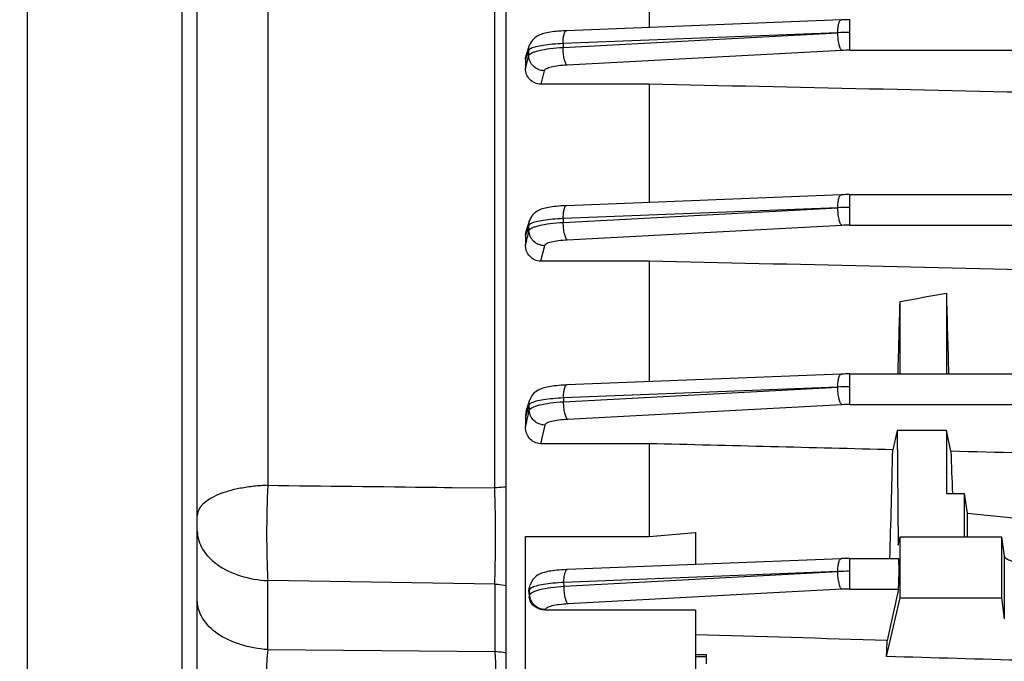
# Model space of a CAD drawing. Units: millimetres. Extents: x -1534 to 3337, y -82 to 3127.
# Drawn here: x 1666 to 1730, y 1550 to 1592 of the extents above; entities that cross this region are included whole.
import ezdxf

# ---------------------------------------------------------------- set-up
doc = ezdxf.new("R2010")
doc.units = ezdxf.units.MM
doc.header["$LTSCALE"] = 46.255
doc.header["$PDMODE"] = 3
doc.header["$PDSIZE"] = 0.3125
doc.layers.get('0').update_dxf_attribs({"linetype": 'CONTINUOUS'})
doc.layers.get('Defpoints').update_dxf_attribs({"linetype": 'CONTINUOUS'})
doc.layers.add('AM_5', color=3, linetype='CONTINUOUS', lineweight=25)
doc.styles.get("Standard").update_dxf_attribs({"font": 'txt', "width": 0.7})
doc.dimstyles.new('AM_DIN$0', dxfattribs={"dimtxt": 3.5, "dimasz": 2.5, "dimexe": 1, "dimexo": 1, "dimgap": 1.5, "dimtad": 1, "dimdsep": 46, "dimtxsty": 'STANDARD', "dimcen": 0, "dimclrd": 256, "dimclre": 256, "dimclrt": 2, "dimadec": 0, "dimazin": 2, "dimtp": 0.1, "dimtm": 0.1, "dimtfac": 0.71, "dimtdec": 3, "dimtmove": 0, "dimatfit": 3, "dimfxl": 1, "dimlwd": -1, "dimlwe": -1, "dimarcsym": 0})

# ---------------------------------------------------------------- blocks, each defined once
blk = doc.blocks.new('*D15')
at = {"layer": 'AM_5', "ltscale": 10, "transparency": 16777216}
for p, q in [((1890.297, 1566.316), (1890.297, 1224.133)), ((1078.8, 1483.51), (1078.8, 1224.133)), ((1108.8, 1225.133), (1860.297, 1225.133))]:
    blk.add_line(p, q, dxfattribs=at)
for points in [[(1108.8, 1230.133), (1108.8, 1220.133), (1078.8, 1225.133)], [(1860.297, 1230.133), (1860.297, 1220.133), (1890.297, 1225.133)]]:
    blk.add_solid(points, dxfattribs=at)
at = {"layer": 'Defpoints', "color": 0, "ltscale": 10, "transparency": 16777216}
for p in [(1890.297, 1567.316), (1078.8, 1484.51), (1890.297, 1225.133)]:
    blk.add_point(p, dxfattribs=at)
at = {"layer": 'AM_5', "color": 2, "ltscale": 10, "transparency": 16777216, "insert": (1484.548, 1257.633), "char_height": 35, "attachment_point": 5}
blk.add_mtext('800', dxfattribs=at)
blk = doc.blocks.new('*D21')
at = {"layer": 'AM_5', "ltscale": 10, "transparency": 16777216}
for p, q in [((1687.802, 2205.136), (1989.88, 2205.136)), ((1988.88, 1482.316), (1988.88, 2175.136)), ((1635.294, 1452.316), (1989.88, 1452.316))]:
    blk.add_line(p, q, dxfattribs=at)
for points in [[(1983.88, 2175.136), (1993.88, 2175.136), (1988.88, 2205.136)], [(1983.88, 1482.316), (1993.88, 1482.316), (1988.88, 1452.316)]]:
    blk.add_solid(points, dxfattribs=at)
at = {"layer": 'Defpoints', "color": 0, "ltscale": 10, "transparency": 16777216}
for p in [(1686.802, 2205.136), (1988.88, 2205.136), (1634.294, 1452.316)]:
    blk.add_point(p, dxfattribs=at)
at = {"layer": 'AM_5', "color": 2, "ltscale": 10, "transparency": 16777216, "insert": (1956.38, 1828.726), "char_height": 35, "attachment_point": 5, "rotation": 90}
blk.add_mtext('753', dxfattribs=at)
blk = doc.blocks.new('*D23')
at = {"layer": 'AM_5', "ltscale": 10, "transparency": 16777216}
for p, q in [((654.581, 3127.08), (2077.666, 3127.08)), ((2076.666, 1482.316), (2076.666, 3097.08)), ((1635.294, 1452.316), (2077.666, 1452.316))]:
    blk.add_line(p, q, dxfattribs=at)
for points in [[(2071.666, 3097.08), (2081.666, 3097.08), (2076.666, 3127.08)], [(2071.666, 1482.316), (2081.666, 1482.316), (2076.666, 1452.316)]]:
    blk.add_solid(points, dxfattribs=at)
at = {"layer": 'Defpoints', "color": 0, "ltscale": 10, "transparency": 16777216}
for p in [(653.581, 3127.08), (2076.666, 3127.08), (1634.294, 1452.316)]:
    blk.add_point(p, dxfattribs=at)
at = {"layer": 'AM_5', "color": 2, "ltscale": 10, "transparency": 16777216, "insert": (2044.166, 2289.698), "char_height": 35, "attachment_point": 5, "rotation": 90}
blk.add_mtext('1680', dxfattribs=at)

msp = doc.modelspace()

# ---------------------------------------------------------------- linework, layer by layer
at = {"color": 7, "linetype": 'Continuous'}
for p, q in [((1666.297, 1462.316), (1666.297, 1722.316)), ((1676.297, 1722.316), (1676.297, 1462.316)), ((1677.297, 1463.316), (1677.297, 1721.316)), ((1697.297, 1515.486), (1697.297, 1669.145)), ((1706.547, 1598.872), (1706.547, 1591.395)), ((1718.987, 1591.888), (1701.195, 1591.183)), ((1718.987, 1591.888), (1718.988, 1591.888)), ((1698.605, 1589.654), (1698.811, 1590.245)), ((1698.547, 1589.313), (1698.547, 1588.736)), ((1706.547, 1587.717), (1699.535, 1587.717)), ((1706.547, 1587.717), (1706.547, 1580.062)), ((1718.987, 1580.555), (1701.207, 1579.85)), ((1718.987, 1580.555), (1718.988, 1580.555)), ((1719.544, 1580.566), (1845.592, 1580.566)), ((1698.604, 1578.261), (1698.819, 1578.901)), ((1698.547, 1577.916), (1698.547, 1577.298)), ((1706.547, 1576.254), (1699.527, 1576.254)), ((1706.547, 1576.254), (1706.547, 1568.444)), ((1725.797, 1574.175), (1725.797, 1568.948)), ((1722.797, 1568.948), (1722.797, 1573.649)), ((1718.986, 1568.936), (1701.226, 1568.233)), ((1718.987, 1568.936), (1718.988, 1568.936)), ((1719.544, 1568.948), (1845.586, 1568.948)), ((1698.6, 1566.53), (1698.832, 1567.265)), ((1698.547, 1566.187), (1698.547, 1565.505)), ((1722.606, 1565.29), (1722.331, 1564.033)), ((1725.797, 1565.29), (1722.606, 1565.29)), ((1722.606, 1565.29), (1722.666, 1557.866)), ((1726.094, 1563.938), (1725.797, 1565.29)), ((1725.797, 1565.29), (1725.797, 1561.206)), ((1706.547, 1564.429), (1699.52, 1564.429)), ((1706.547, 1564.429), (1706.547, 1558.422)), ((1725.797, 1561.206), (1726.956, 1561.206)), ((1726.956, 1561.206), (1726.942, 1558.387)), ((1726.956, 1561.206), (1727.148, 1559.932)), ((1727.148, 1559.932), (1733.797, 1559.265)), ((1727.148, 1559.932), (1727.148, 1558.387)), ((1698.547, 1558.422), (1706.547, 1558.422)), ((1698.547, 1535.125), (1698.547, 1558.422)), ((1706.547, 1558.422), (1709.547, 1558.686)), ((1709.547, 1558.686), (1709.547, 1556.606)), ((1722.666, 1557.866), (1722.797, 1558.387)), ((1722.797, 1558.387), (1729.362, 1558.387)), ((1722.797, 1554.448), (1722.797, 1558.387)), ((1729.362, 1558.387), (1729.548, 1557.152)), ((1729.362, 1558.387), (1729.362, 1554.448)), ((1718.986, 1556.98), (1701.253, 1556.278)), ((1718.986, 1556.98), (1718.987, 1556.98)), ((1719.543, 1556.991), (1722.697, 1556.991)), ((1698.803, 1555.116), (1698.85, 1555.283)), ((1722.691, 1555.012), (1721.962, 1551.684)), ((1698.772, 1554.844), (1698.794, 1554.497)), ((1721.925, 1550.637), (1722.797, 1554.448)), ((1722.797, 1554.448), (1729.362, 1554.448)), ((1729.362, 1554.448), (1729.548, 1553.091)), ((1709.547, 1553.654), (1699.815, 1553.654)), ((1709.547, 1553.654), (1709.547, 1535.125)), ((1709.547, 1550.782), (1710.247, 1550.782)), ((1709.547, 1550.652), (1710.247, 1550.652)), ((1710.247, 1550.782), (1710.247, 1550.164))]:
    msp.add_line(p, q, dxfattribs=at)
at = {"color": 9, "linetype": 'Continuous'}
for p, q in [((1681.861, 1645.697), (1681.861, 1561.734)), ((1696.558, 1561.566), (1696.558, 1645.352)), ((1719.544, 1589.92), (1719.544, 1591.9)), ((1718.768, 1591.055), (1700.976, 1590.35)), ((1700.978, 1590.101), (1718.768, 1591.055)), ((1700.976, 1590.35), (1700.978, 1590.101)), ((1698.722, 1589.813), (1698.548, 1589.313)), ((1698.548, 1588.736), (1698.76, 1589.569)), ((1698.756, 1589.913), (1698.722, 1589.813)), ((1698.76, 1589.569), (1698.756, 1589.913)), ((1719.027, 1589.906), (1701.237, 1588.955)), ((1719.544, 1589.92), (1845.595, 1589.92)), ((1699.758, 1588.591), (1699.535, 1587.717)), ((1719.544, 1578.586), (1719.544, 1580.566)), ((1718.767, 1579.72), (1700.987, 1579.016)), ((1700.992, 1578.767), (1718.767, 1579.72)), ((1698.768, 1578.572), (1698.694, 1578.353)), ((1698.774, 1578.228), (1698.768, 1578.572)), ((1700.987, 1579.016), (1700.992, 1578.767)), ((1719.026, 1578.573), (1701.251, 1577.623)), ((1719.544, 1578.586), (1845.592, 1578.586)), ((1698.694, 1578.353), (1698.548, 1577.916)), ((1698.772, 1578.22), (1698.774, 1578.228)), ((1699.771, 1577.257), (1699.527, 1576.254)), ((1719.544, 1566.968), (1719.544, 1568.948)), ((1718.767, 1568.096), (1701.007, 1567.397)), ((1701.013, 1567.148), (1718.767, 1568.096)), ((1701.007, 1567.397), (1701.013, 1567.148)), ((1698.627, 1566.44), (1698.548, 1566.187)), ((1698.707, 1566.693), (1698.627, 1566.44)), ((1698.786, 1566.946), (1698.707, 1566.693)), ((1698.769, 1566.492), (1698.794, 1566.602)), ((1698.795, 1566.602), (1698.786, 1566.946)), ((1719.026, 1566.955), (1701.272, 1566.006)), ((1719.544, 1566.968), (1845.586, 1566.968)), ((1699.792, 1565.639), (1699.52, 1564.429)), ((1692.797, 1561.608), (1693.297, 1561.602)), ((1693.297, 1561.602), (1693.797, 1561.597)), ((1693.797, 1561.597), (1696.558, 1561.565)), ((1719.543, 1555.012), (1719.543, 1556.991)), ((1729.548, 1557.152), (1729.548, 1553.091)), ((1696.558, 1555.337), (1681.861, 1555.556)), ((1681.861, 1551.09), (1681.861, 1555.556)), ((1718.766, 1556.14), (1701.034, 1555.44)), ((1701.042, 1555.191), (1718.766, 1556.14)), ((1696.558, 1555.337), (1696.558, 1550.958)), ((1698.812, 1554.982), (1698.773, 1554.844)), ((1698.824, 1554.638), (1698.812, 1554.982)), ((1701.042, 1555.191), (1701.034, 1555.44)), ((1719.025, 1554.998), (1701.301, 1554.051)), ((1719.543, 1555.012), (1722.691, 1555.012)), ((1698.795, 1554.497), (1698.823, 1554.638)), ((1699.821, 1553.682), (1699.815, 1553.654)), ((1681.861, 1551.09), (1696.558, 1550.958))]:
    msp.add_line(p, q, dxfattribs=at)
at = {"color": 7, "linetype": 'Continuous'}
for points in [[(1719.544, 1591.899), (1719.405, 1591.898), (1719.272, 1591.896), (1719.138, 1591.893), (1719.006, 1591.889), (1718.988, 1591.888)], [(1701.196, 1591.183), (1701.151, 1591.181), (1700.987, 1591.173), (1700.829, 1591.163), (1700.677, 1591.152), (1700.534, 1591.138), (1700.397, 1591.124), (1700.269, 1591.107), (1700.149, 1591.09), (1700.035, 1591.071), (1699.929, 1591.05), (1699.83, 1591.028), (1699.736, 1591.004), (1699.646, 1590.977), (1699.559, 1590.948), (1699.473, 1590.914), (1699.389, 1590.875), (1699.304, 1590.83), (1699.221, 1590.777), (1699.14, 1590.715), (1699.063, 1590.645), (1698.991, 1590.567), (1698.927, 1590.48), (1698.871, 1590.384), (1698.824, 1590.281), (1698.811, 1590.245)], [(1719.544, 1580.566), (1719.405, 1580.565), (1719.272, 1580.563), (1719.138, 1580.56), (1719.006, 1580.556), (1718.988, 1580.555)], [(1701.208, 1579.851), (1701.162, 1579.849), (1700.997, 1579.841), (1700.839, 1579.83), (1700.687, 1579.819), (1700.542, 1579.805), (1700.406, 1579.79), (1700.277, 1579.774), (1700.156, 1579.757), (1700.043, 1579.737), (1699.937, 1579.717), (1699.837, 1579.694), (1699.743, 1579.67), (1699.652, 1579.643), (1699.565, 1579.613), (1699.48, 1579.579), (1699.395, 1579.54), (1699.31, 1579.493), (1699.226, 1579.439), (1699.145, 1579.377), (1699.068, 1579.306), (1698.997, 1579.227), (1698.933, 1579.138), (1698.877, 1579.042), (1698.831, 1578.938), (1698.818, 1578.901)], [(1719.544, 1568.948), (1719.405, 1568.947), (1719.271, 1568.945), (1719.138, 1568.942), (1719.006, 1568.938), (1718.988, 1568.937)], [(1701.227, 1568.233), (1701.18, 1568.231), (1701.014, 1568.223), (1700.855, 1568.213), (1700.703, 1568.201), (1700.558, 1568.187), (1700.421, 1568.172), (1700.292, 1568.156), (1700.171, 1568.138), (1700.057, 1568.119), (1699.949, 1568.098), (1699.848, 1568.076), (1699.753, 1568.051), (1699.661, 1568.024), (1699.573, 1567.993), (1699.486, 1567.957), (1699.401, 1567.917), (1699.315, 1567.869), (1699.231, 1567.813), (1699.15, 1567.749), (1699.074, 1567.676), (1699.004, 1567.595), (1698.942, 1567.506), (1698.888, 1567.409), (1698.844, 1567.305), (1698.831, 1567.266)], [(1719.543, 1556.991), (1719.405, 1556.99), (1719.271, 1556.988), (1719.138, 1556.985), (1719.005, 1556.981), (1718.987, 1556.98)], [(1701.255, 1556.278), (1701.206, 1556.276), (1701.038, 1556.267), (1700.877, 1556.257), (1700.723, 1556.245), (1700.577, 1556.231), (1700.439, 1556.216), (1700.309, 1556.199), (1700.187, 1556.181), (1700.072, 1556.161), (1699.965, 1556.14), (1699.865, 1556.117), (1699.77, 1556.092), (1699.678, 1556.064), (1699.59, 1556.033), (1699.503, 1555.997), (1699.417, 1555.955), (1699.331, 1555.905), (1699.246, 1555.848), (1699.164, 1555.781), (1699.088, 1555.706), (1699.018, 1555.622), (1698.957, 1555.53), (1698.904, 1555.429), (1698.862, 1555.321), (1698.85, 1555.283)]]:
    msp.add_lwpolyline(points, dxfattribs=at)
at = {"color": 9, "linetype": 'Continuous'}
for centre, radius, start, end in [((1719.596, 1572.592), 18.481, 90.16211, 92.57021), ((1719.543, 1580.09), 9.829, 89.99459, 93.0134), ((1719.636, 1561.253), 18.487, 90.28637, 92.69396), ((1719.543, 1568.756), 9.83, 89.99457, 93.01328), ((1719.659, 1552.706), 15.417, 90.42945, 93.31721), ((1719.543, 1557.136), 9.832, 89.99456, 93.01303), ((1719.716, 1537.665), 18.501, 90.53441, 92.9409), ((1719.542, 1545.176), 9.835, 89.99454, 93.01265)]:
    msp.add_arc(centre, radius, start, end, dxfattribs=at)
at = {"color": 7, "linetype": 'Continuous'}
msp.add_arc((1699.7, 1566.185), 1.152, 162.58718, 179.93433, dxfattribs=at)
for centre, major_axis, ratio, start_param, end_param in [((1728.516, 1592.434), (-1.127, 74.19), 0.041652, -4.46436, -4.39091), ((1720.047, 1592.196), (1.14, 75.08), 0.041652, -1.884984, -1.819776), ((1719.551, 1592.256), (0.571, 75.132), 0.042996, -2.059072, -1.955553), ((1728.516, 1592.434), (-1.127, 74.19), 0.041652, -4.318803, -4.278559), ((1722.689, 1555.991), (0.008, 1), 0.042995, -2.940553, -0.000237), ((1719.551, 1592.256), (0.571, 75.132), 0.042996, -2.157556, -2.140916)]:
    msp.add_ellipse(centre, major_axis=major_axis, ratio=ratio, start_param=start_param, end_param=end_param, dxfattribs=at)
at = {"color": 9, "linetype": 'Continuous'}
for points, knots in [([(1718.768, 1591.055), (1718.768, 1591.164), (1718.779, 1591.364), (1718.813, 1591.596), (1718.86, 1591.744), (1718.901, 1591.83), (1718.952, 1591.886), (1718.987, 1591.888)], [0, 0, 0, 0, 0.366304, 0.669902, 0.787576, 0.880654, 1, 1, 1, 1]), ([(1700.976, 1590.35), (1700.976, 1590.459), (1700.987, 1590.659), (1701.021, 1590.891), (1701.068, 1591.039), (1701.108, 1591.126), (1701.16, 1591.181), (1701.195, 1591.183)], [0, 0, 0, 0, 0.366311, 0.669908, 0.787579, 0.880653, 1, 1, 1, 1]), ([(1719.027, 1589.906), (1719.007, 1589.921), (1718.969, 1589.968), (1718.901, 1590.104), (1718.834, 1590.342), (1718.783, 1590.677), (1718.769, 1590.923), (1718.768, 1591.051)], [0, 0, 0, 0, 0.062505, 0.147953, 0.381523, 0.678548, 1, 1, 1, 1]), ([(1698.907, 1590.037), (1698.871, 1590.02), (1698.812, 1589.989), (1698.764, 1589.938), (1698.755, 1589.913)], [0, 0, 0, 0, 0.600858, 1, 1, 1, 1]), ([(1698.759, 1589.569), (1698.768, 1589.603), (1698.829, 1589.676), (1698.968, 1589.757), (1699.172, 1589.837), (1699.561, 1589.942), (1700.17, 1590.04), (1700.692, 1590.085), (1700.978, 1590.101)], [0, 0, 0, 0, 0.046251, 0.114176, 0.207444, 0.326441, 0.631502, 1, 1, 1, 1]), ([(1700.976, 1590.35), (1700.747, 1590.34), (1700.319, 1590.311), (1699.734, 1590.246), (1699.27, 1590.161), (1699.008, 1590.084), (1698.907, 1590.037)], [0, 0, 0, 0, 0.326286, 0.6128, 0.840735, 1, 1, 1, 1]), ([(1701.237, 1588.955), (1701.217, 1588.97), (1701.18, 1589.018), (1701.112, 1589.153), (1701.045, 1589.391), (1700.993, 1589.726), (1700.979, 1589.973), (1700.978, 1590.101)], [0, 0, 0, 0, 0.062504, 0.147952, 0.381524, 0.678552, 1, 1, 1, 1]), ([(1699.758, 1588.591), (1699.629, 1588.592), (1699.37, 1588.648), (1699.039, 1588.862), (1698.816, 1589.185), (1698.761, 1589.442), (1698.759, 1589.569)], [0, 0, 0, 0, 0.251742, 0.502928, 0.752078, 1, 1, 1, 1]), ([(1701.237, 1588.955), (1701.046, 1588.945), (1700.697, 1588.916), (1700.245, 1588.84), (1699.95, 1588.753), (1699.804, 1588.665), (1699.764, 1588.614), (1699.758, 1588.591)], [0, 0, 0, 0, 0.368322, 0.671404, 0.883588, 0.952401, 1, 1, 1, 1]), ([(1718.767, 1579.72), (1718.768, 1579.829), (1718.778, 1580.029), (1718.813, 1580.262), (1718.86, 1580.41), (1718.9, 1580.497), (1718.951, 1580.553), (1718.987, 1580.555)], [0, 0, 0, 0, 0.366257, 0.669901, 0.787601, 0.880693, 1, 1, 1, 1]), ([(1700.987, 1579.016), (1700.988, 1579.125), (1700.998, 1579.325), (1701.033, 1579.558), (1701.08, 1579.706), (1701.12, 1579.793), (1701.171, 1579.848), (1701.207, 1579.851)], [0, 0, 0, 0, 0.366266, 0.669905, 0.7876, 0.880688, 1, 1, 1, 1]), ([(1719.026, 1578.573), (1719.006, 1578.588), (1718.969, 1578.635), (1718.901, 1578.77), (1718.834, 1579.008), (1718.783, 1579.343), (1718.769, 1579.588), (1718.768, 1579.716)], [0, 0, 0, 0, 0.06251, 0.147944, 0.381459, 0.678456, 1, 1, 1, 1]), ([(1698.914, 1578.695), (1698.879, 1578.679), (1698.822, 1578.648), (1698.774, 1578.597), (1698.767, 1578.572)], [0, 0, 0, 0, 0.600061, 1, 1, 1, 1]), ([(1698.773, 1578.228), (1698.782, 1578.263), (1698.841, 1578.336), (1698.98, 1578.418), (1699.184, 1578.498), (1699.573, 1578.604), (1700.183, 1578.704), (1700.705, 1578.75), (1700.992, 1578.767)], [0, 0, 0, 0, 0.046128, 0.11391, 0.207085, 0.326054, 0.631237, 1, 1, 1, 1]), ([(1700.987, 1579.016), (1700.758, 1579.005), (1700.328, 1578.975), (1699.741, 1578.908), (1699.276, 1578.821), (1699.014, 1578.744), (1698.914, 1578.695)], [0, 0, 0, 0, 0.326923, 0.613743, 0.841476, 1, 1, 1, 1]), ([(1701.251, 1577.623), (1701.231, 1577.638), (1701.194, 1577.685), (1701.126, 1577.821), (1701.059, 1578.058), (1701.007, 1578.393), (1700.993, 1578.639), (1700.992, 1578.767)], [0, 0, 0, 0, 0.062509, 0.147943, 0.381463, 0.678464, 1, 1, 1, 1]), ([(1699.771, 1577.257), (1699.643, 1577.258), (1699.385, 1577.313), (1699.056, 1577.526), (1698.832, 1577.847), (1698.775, 1578.102), (1698.773, 1578.228)], [0, 0, 0, 0, 0.251755, 0.502928, 0.752073, 1, 1, 1, 1]), ([(1701.251, 1577.623), (1701.059, 1577.613), (1700.711, 1577.583), (1700.304, 1577.516), (1700.046, 1577.443), (1699.91, 1577.389), (1699.817, 1577.332), (1699.777, 1577.281), (1699.771, 1577.257)], [0, 0, 0, 0, 0.368587, 0.671713, 0.790301, 0.883983, 0.952578, 1, 1, 1, 1]), ([(1718.767, 1568.1), (1718.768, 1568.21), (1718.778, 1568.41), (1718.813, 1568.643), (1718.86, 1568.792), (1718.9, 1568.879), (1718.951, 1568.935), (1718.987, 1568.937)], [0, 0, 0, 0, 0.366211, 0.669902, 0.787627, 0.880734, 1, 1, 1, 1]), ([(1701.007, 1567.397), (1701.007, 1567.506), (1701.017, 1567.707), (1701.052, 1567.94), (1701.099, 1568.088), (1701.139, 1568.175), (1701.19, 1568.231), (1701.226, 1568.233)], [0, 0, 0, 0, 0.366221, 0.669905, 0.787624, 0.880726, 1, 1, 1, 1]), ([(1719.026, 1566.955), (1719.006, 1566.969), (1718.969, 1567.017), (1718.901, 1567.152), (1718.834, 1567.389), (1718.782, 1567.723), (1718.768, 1567.969), (1718.767, 1568.096)], [0, 0, 0, 0, 0.062515, 0.147934, 0.381394, 0.678362, 1, 1, 1, 1]), ([(1698.922, 1567.067), (1698.889, 1567.051), (1698.835, 1567.02), (1698.792, 1566.97), (1698.785, 1566.946)], [0, 0, 0, 0, 0.596952, 1, 1, 1, 1]), ([(1698.794, 1566.602), (1698.802, 1566.637), (1698.861, 1566.711), (1698.999, 1566.793), (1699.202, 1566.874), (1699.591, 1566.981), (1700.202, 1567.083), (1700.726, 1567.131), (1701.013, 1567.148)], [0, 0, 0, 0, 0.045921, 0.113462, 0.206476, 0.325395, 0.630775, 1, 1, 1, 1]), ([(1701.007, 1567.397), (1700.776, 1567.385), (1700.342, 1567.354), (1699.75, 1567.284), (1699.283, 1567.196), (1699.02, 1567.117), (1698.922, 1567.067)], [0, 0, 0, 0, 0.327515, 0.614777, 0.843575, 1, 1, 1, 1]), ([(1701.272, 1566.006), (1701.252, 1566.021), (1701.214, 1566.068), (1701.147, 1566.203), (1701.08, 1566.44), (1701.028, 1566.775), (1701.014, 1567.02), (1701.013, 1567.148)], [0, 0, 0, 0, 0.062513, 0.147933, 0.3814, 0.678375, 1, 1, 1, 1]), ([(1699.792, 1565.639), (1699.664, 1565.64), (1699.408, 1565.695), (1699.079, 1565.905), (1698.855, 1566.223), (1698.797, 1566.477), (1698.794, 1566.602)], [0, 0, 0, 0, 0.251782, 0.502937, 0.752067, 1, 1, 1, 1]), ([(1701.272, 1566.006), (1701.08, 1565.996), (1700.731, 1565.966), (1700.324, 1565.899), (1700.065, 1565.826), (1699.929, 1565.771), (1699.836, 1565.714), (1699.798, 1565.663), (1699.792, 1565.639)], [0, 0, 0, 0, 0.369172, 0.672517, 0.791031, 0.884512, 0.952815, 1, 1, 1, 1]), ([(1681.861, 1561.734), (1681.556, 1561.723), (1680.961, 1561.681), (1680.103, 1561.554), (1679.319, 1561.371), (1678.636, 1561.134), (1678.076, 1560.851), (1677.652, 1560.531), (1677.371, 1560.18), (1677.297, 1559.911), (1677.297, 1559.788)], [0, 0, 0, 0, 0.173056, 0.338879, 0.492639, 0.629935, 0.748443, 0.847866, 0.929802, 1, 1, 1, 1]), ([(1681.861, 1561.734), (1681.809, 1560.662), (1681.775, 1559.064), (1681.797, 1557.004), (1681.834, 1556.018), (1681.861, 1555.556)], [0, 0, 0, 0, 0.520919, 0.775594, 1, 1, 1, 1]), ([(1697.297, 1561.63), (1697.237, 1561.621), (1696.991, 1561.59), (1696.744, 1561.572), (1696.558, 1561.566)], [0, 0, 0, 0, 0.24535, 1, 1, 1, 1]), ([(1696.558, 1555.337), (1696.575, 1555.803), (1696.597, 1556.798), (1696.611, 1558.875), (1696.591, 1560.485), (1696.558, 1561.565)], [0, 0, 0, 0, 0.224557, 0.479305, 1, 1, 1, 1]), ([(1677.297, 1558.758), (1677.297, 1558.558), (1677.361, 1558.148), (1677.63, 1557.568), (1678.053, 1557.032), (1678.413, 1556.728), (1678.611, 1556.587)], [0, 0, 0, 0, 0.227579, 0.465924, 0.722194, 1, 1, 1, 1]), ([(1718.766, 1556.142), (1718.767, 1556.251), (1718.777, 1556.452), (1718.812, 1556.686), (1718.859, 1556.835), (1718.899, 1556.922), (1718.95, 1556.978), (1718.986, 1556.98)], [0, 0, 0, 0, 0.366167, 0.669906, 0.787657, 0.880777, 1, 1, 1, 1]), ([(1678.611, 1556.587), (1679.056, 1556.272), (1680.119, 1555.788), (1681.26, 1555.59), (1681.861, 1555.556)], [0, 0, 0, 0, 0.475154, 1, 1, 1, 1]), ([(1701.034, 1555.44), (1701.035, 1555.549), (1701.045, 1555.75), (1701.08, 1555.984), (1701.127, 1556.133), (1701.167, 1556.22), (1701.218, 1556.276), (1701.254, 1556.278)], [0, 0, 0, 0, 0.366178, 0.669908, 0.787651, 0.880767, 1, 1, 1, 1]), ([(1719.025, 1554.998), (1719.005, 1555.013), (1718.968, 1555.06), (1718.901, 1555.195), (1718.833, 1555.432), (1718.782, 1555.765), (1718.768, 1556.011), (1718.767, 1556.138)], [0, 0, 0, 0, 0.062519, 0.147923, 0.381327, 0.678269, 1, 1, 1, 1]), ([(1696.558, 1555.337), (1696.621, 1555.333), (1696.869, 1555.314), (1697.115, 1555.275), (1697.297, 1555.234)], [0, 0, 0, 0, 0.252777, 1, 1, 1, 1]), ([(1698.831, 1555.019), (1698.828, 1555.016), (1698.82, 1555.004), (1698.814, 1554.992), (1698.811, 1554.982)], [0, 0, 0, 0, 0.271293, 1, 1, 1, 1]), ([(1698.823, 1554.638), (1698.83, 1554.673), (1698.888, 1554.747), (1699.025, 1554.83), (1699.228, 1554.912), (1699.617, 1555.021), (1700.229, 1555.124), (1700.754, 1555.174), (1701.042, 1555.191)], [0, 0, 0, 0, 0.04562, 0.112803, 0.205578, 0.324417, 0.630085, 1, 1, 1, 1]), ([(1698.925, 1555.092), (1698.915, 1555.086), (1698.881, 1555.066), (1698.848, 1555.041), (1698.831, 1555.019)], [0, 0, 0, 0, 0.295455, 1, 1, 1, 1]), ([(1701.034, 1555.44), (1700.796, 1555.427), (1700.352, 1555.395), (1699.749, 1555.32), (1699.326, 1555.238), (1699.067, 1555.158), (1698.967, 1555.115), (1698.925, 1555.092)], [0, 0, 0, 0, 0.332747, 0.622243, 0.848012, 0.933558, 1, 1, 1, 1]), ([(1701.301, 1554.051), (1701.281, 1554.066), (1701.244, 1554.113), (1701.176, 1554.248), (1701.109, 1554.485), (1701.058, 1554.818), (1701.043, 1555.064), (1701.042, 1555.191)], [0, 0, 0, 0, 0.062516, 0.147921, 0.381334, 0.678283, 1, 1, 1, 1]), ([(1678.611, 1552.121), (1678.228, 1552.387), (1677.725, 1552.877), (1677.359, 1553.681), (1677.297, 1554.092), (1677.297, 1554.291)], [0, 0, 0, 0, 0.532799, 0.771699, 1, 1, 1, 1]), ([(1699.821, 1553.682), (1699.694, 1553.683), (1699.438, 1553.737), (1699.11, 1553.945), (1698.886, 1554.261), (1698.827, 1554.513), (1698.823, 1554.638)], [0, 0, 0, 0, 0.251824, 0.502957, 0.75206, 1, 1, 1, 1]), ([(1701.301, 1554.051), (1701.108, 1554.041), (1700.758, 1554.011), (1700.35, 1553.943), (1700.092, 1553.87), (1699.956, 1553.815), (1699.864, 1553.758), (1699.826, 1553.706), (1699.821, 1553.682)], [0, 0, 0, 0, 0.369982, 0.67363, 0.792039, 0.88524, 0.953138, 1, 1, 1, 1]), ([(1681.861, 1551.09), (1681.261, 1551.123), (1680.121, 1551.327), (1679.06, 1551.81), (1678.611, 1552.121)], [0, 0, 0, 0, 0.523783, 1, 1, 1, 1]), ([(1681.861, 1551.09), (1681.827, 1550.832), (1681.78, 1550.28), (1681.758, 1549.421), (1681.781, 1548.539), (1681.828, 1547.952), (1681.861, 1547.67)], [0, 0, 0, 0, 0.227271, 0.48525, 0.751245, 1, 1, 1, 1]), ([(1696.558, 1550.958), (1696.566, 1550.852), (1696.598, 1550.385), (1696.611, 1549.917), (1696.615, 1549.555)], [0, 0, 0, 0, 0.225447, 1, 1, 1, 1]), ([(1697.297, 1550.855), (1697.237, 1550.869), (1696.993, 1550.919), (1696.745, 1550.948), (1696.558, 1550.958)], [0, 0, 0, 0, 0.24687, 1, 1, 1, 1])]:
    msp.add_open_spline(points, degree=3, knots=knots, dxfattribs=at)
for points in [[(1698.755, 1589.913), (1698.754, 1590.024), (1698.773, 1590.137), (1698.81, 1590.243)], [(1698.767, 1578.572), (1698.765, 1578.682), (1698.783, 1578.794), (1698.817, 1578.898)], [(1698.548, 1577.298), (1698.622, 1577.605), (1698.697, 1577.912), (1698.772, 1578.22)], [(1698.785, 1566.946), (1698.782, 1567.052), (1698.798, 1567.16), (1698.83, 1567.262)], [(1698.548, 1565.505), (1698.621, 1565.834), (1698.695, 1566.163), (1698.769, 1566.492)], [(1681.861, 1561.733), (1685.506, 1561.691), (1689.151, 1561.65), (1692.797, 1561.608)], [(1698.811, 1554.982), (1698.808, 1555.082), (1698.821, 1555.184), (1698.849, 1555.281)]]:
    msp.add_open_spline(points, degree=3, dxfattribs=at)
at = {"color": 7, "linetype": 'Continuous'}
for points in [[(1698.547, 1589.313), (1698.547, 1589.429), (1698.568, 1589.545), (1698.605, 1589.654)], [(1735.09, 1587.097), (1725.575, 1587.304), (1716.061, 1587.511), (1706.547, 1587.717)], [(1698.547, 1577.916), (1698.547, 1578.032), (1698.567, 1578.15), (1698.604, 1578.261)], [(1735.09, 1575.598), (1725.575, 1575.818), (1716.061, 1576.036), (1706.547, 1576.254)], [(1722.797, 1573.649), (1723.797, 1573.824), (1724.797, 1573.999), (1725.797, 1574.175)], [(1722.331, 1564.033), (1717.069, 1564.166), (1711.808, 1564.298), (1706.547, 1564.429)], [(1735.09, 1563.711), (1732.091, 1563.787), (1729.092, 1563.863), (1726.094, 1563.938)], [(1698.772, 1554.844), (1698.766, 1554.935), (1698.776, 1555.029), (1698.802, 1555.117)], [(1721.962, 1551.684), (1717.824, 1551.805), (1713.685, 1551.925), (1709.547, 1552.045)], [(1731.019, 1550.378), (1727.988, 1550.465), (1724.956, 1550.551), (1721.925, 1550.637)]]:
    msp.add_open_spline(points, degree=3, dxfattribs=at)
for points, knots in [([(1699.535, 1587.717), (1699.404, 1587.717), (1699.141, 1587.773), (1698.811, 1588.003), (1698.597, 1588.342), (1698.547, 1588.605), (1698.547, 1588.736)], [0, 0, 0, 0, 0.250079, 0.500022, 0.749946, 1, 1, 1, 1]), ([(1699.527, 1576.254), (1699.394, 1576.254), (1699.126, 1576.313), (1698.8, 1576.556), (1698.594, 1576.903), (1698.547, 1577.167), (1698.547, 1577.298)], [0, 0, 0, 0, 0.252198, 0.502826, 0.751773, 1, 1, 1, 1]), ([(1699.52, 1564.429), (1699.382, 1564.429), (1699.107, 1564.495), (1698.784, 1564.757), (1698.591, 1565.112), (1698.547, 1565.375), (1698.547, 1565.505)], [0, 0, 0, 0, 0.257727, 0.509787, 0.75615, 1, 1, 1, 1]), ([(1729.548, 1557.152), (1729.557, 1557.095), (1729.634, 1557.013), (1729.764, 1556.935), (1729.981, 1556.839), (1730.34, 1556.735), (1731.103, 1556.584), (1732.271, 1556.466), (1733.797, 1556.416), (1735.322, 1556.466), (1736.49, 1556.584), (1737.253, 1556.735), (1737.612, 1556.839), (1737.829, 1556.935), (1737.959, 1557.013), (1738.037, 1557.095), (1738.045, 1557.152)], [0, 0, 0, 0, 0.019702, 0.034301, 0.052557, 0.100111, 0.161547, 0.317814, 0.500002, 0.682188, 0.838454, 0.899888, 0.947442, 0.965699, 0.980298, 1, 1, 1, 1]), ([(1699.815, 1553.654), (1699.68, 1553.654), (1699.417, 1553.701), (1699.085, 1553.894), (1698.863, 1554.171), (1698.801, 1554.391), (1698.794, 1554.497)], [0, 0, 0, 0, 0.280376, 0.541479, 0.778762, 1, 1, 1, 1])]:
    msp.add_open_spline(points, degree=3, knots=knots, dxfattribs=at)

# ---------------------------------------------------------------- dimensions: what is measured, and where the dimension line sits
at = {"layer": 'AM_5', "ltscale": 10}
for base, p2, text, picture, middle in [((2076.666, 3127.08), (653.581, 3127.08), '1680', '*D23', (2076.666, 2289.698)), ((1988.88, 2205.136), (1686.802, 2205.136), '753', '*D21', (1988.88, 1828.726))]:
    dim = msp.add_linear_dim(base=base, p1=(1634.294, 1452.316), p2=p2, angle=90, text=text, dimstyle='AM_DIN$0', override={"dimtxt": 35, "dimasz": 30, "dimgap": 15, "dimsah": 1}, dxfattribs=at)
    dim.commit()
    dim.dimension.update_dxf_attribs({"geometry": picture, "text_midpoint": middle, "dimtype": 160})
dim = msp.add_linear_dim(base=(1890.297, 1225.133), p1=(1078.8, 1484.51), p2=(1890.297, 1567.316), text='800', dimstyle='AM_DIN$0', override={"dimtxt": 35, "dimasz": 30, "dimgap": 15, "dimsah": 1}, dxfattribs=at)
dim.commit()
dim.dimension.update_dxf_attribs({"geometry": '*D15', "text_midpoint": (1484.548, 1257.633)})

doc.saveas('drawing.dxf')
